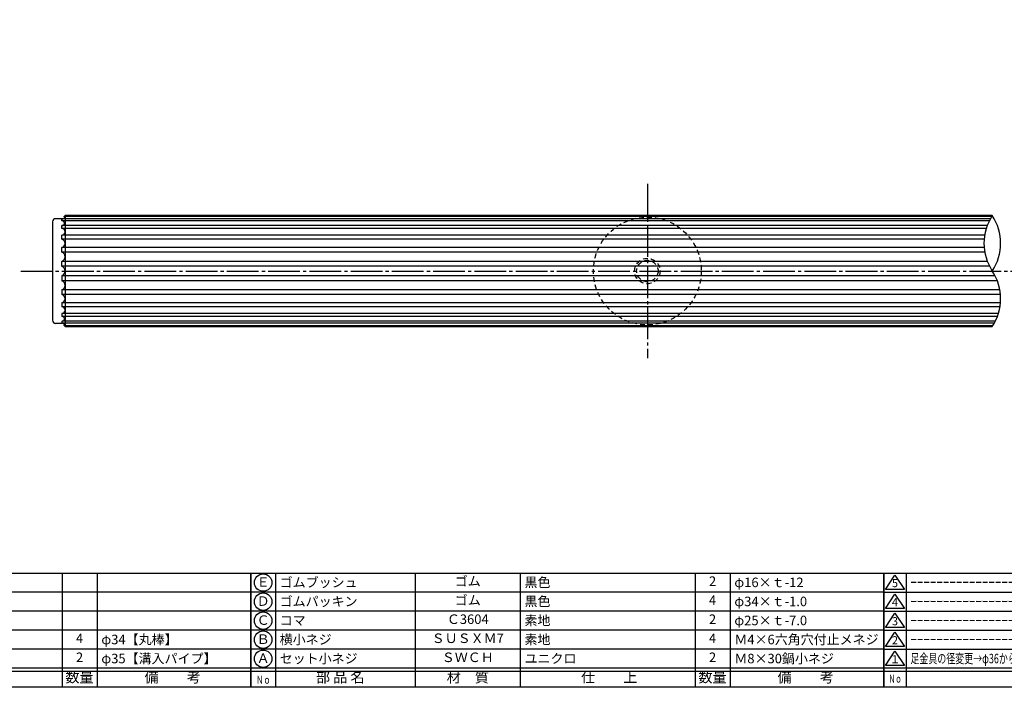
# Model space of a CAD drawing. Units: inches. Extents: x 212 to 1019, y 146 to 706.
# Drawn here: x 367 to 678, y 146 to 356 of the extents above; entities that cross this region are included whole.
import ezdxf
from ezdxf.enums import TextEntityAlignment as Align

# ---------------------------------------------------------------- set-up
doc = ezdxf.new("R2010")
doc.units = ezdxf.units.IN
doc.header["$MEASUREMENT"] = 0
doc.linetypes.add('CENS', pattern=[13, 10, -1, 1, -1])
doc.linetypes.add('HIDS', pattern=[2.5, 1.5, -1])
for name, color, linetype in [('02-実線-1', 7, 'Continuous'), ('03-細線', 1, 'Continuous'), ('04-破線-1', 5, 'HIDS'), ('06-中心線', 1, 'CENS'), ('11-ﾈｼﾞ関連', 7, 'Continuous'), ('図枠', 7, 'Continuous'), ('図枠-名称', 254, 'Continuous'), ('図枠-文字', 4, 'Continuous'), ('図枠-細線', 251, 'Continuous'), ('図枠-部品名称', 253, 'Continuous')]:
    doc.layers.add(name, color=color, linetype=linetype)
doc.styles.add('STD', font='TXT.shx', dxfattribs={"bigfont": 'bigfont.shx'})

# ---------------------------------------------------------------- blocks, each defined once
blk = doc.blocks.new('A$C503D392F')
at = {"layer": '図枠', "color": 7}
for p, q in [((7.35, 35.76), (7.35, -0.24)), ((144.35, 35.76), (144.35, -0.24)), ((164.35, 35.76), (164.35, -0.24)), ((174.35, 5.76), (0.35, 5.76))]:
    blk.add_line(p, q, dxfattribs=at)
at = {"layer": '図枠'}
blk.add_lwpolyline([(0.35, 35.76), (174.35, 35.76), (174.35, -0.24), (0.35, -0.24)], close=True, dxfattribs=at)
at = {"layer": '図枠-細線', "color": 251}
for p, q in [((0.83, 30.6), (3.83, 35.1)), ((3.83, 35.1), (6.83, 30.6)), ((0.35, 29.76), (174.35, 29.76)), ((6.83, 30.6), (0.83, 30.6)), ((0.83, 24.6), (3.83, 29.1)), ((3.83, 29.1), (6.83, 24.6)), ((0.35, 23.76), (174.35, 23.76)), ((6.83, 24.6), (0.83, 24.6)), ((0.83, 18.6), (3.83, 23.1)), ((3.83, 23.1), (6.83, 18.6)), ((0.35, 17.76), (174.35, 17.76)), ((6.83, 18.6), (0.83, 18.6)), ((0.83, 12.6), (3.83, 17.1)), ((3.83, 17.1), (6.83, 12.6)), ((6.83, 12.6), (0.83, 12.6)), ((0.35, 11.76), (174.35, 11.76)), ((0.83, 6.6), (3.83, 11.1)), ((3.83, 11.1), (6.83, 6.6)), ((6.83, 6.6), (0.83, 6.6)), ((174.35, 4.76), (0.35, 4.76))]:
    blk.add_line(p, q, dxfattribs=at)
at = {"layer": '図枠-文字', "color": 4, "style": 'STD'}
for s, p in [('5', (3.84, 32.26)), ('4', (3.84, 26.26)), ('3', (3.84, 20.26)), ('2', (3.84, 14.26)), ('１', (3.84, 8.26))]:
    blk.add_text(s, height=2.55, dxfattribs=at).set_placement(p, align=Align.MIDDLE)
at = {"layer": '図枠-文字', "color": 4, "style": 'STD', "width": 0.862069}
blk.add_text('Ｎｏ', height=2.5, dxfattribs=at).set_placement((1.83, 1.21), (6, 1.21), align=Align.FIT)
at = {"layer": '図枠-文字', "color": 4, "style": 'STD'}
for s, height, p in [('訂\u3000正\u3000事\u3000項', 3.25, (75.9, 2.33)), ('変更年月日', 2.432, (154.11, 2.33)), ('訂正者', 2.432, (169.3, 2.33))]:
    blk.add_text(s, height=height, dxfattribs=at).set_placement(p, align=Align.MIDDLE_CENTER)
blk = doc.blocks.new('A$C337F4ABC')
for p, q in [((7.2, 36.81), (7.2, 0.81)), ((51.29, 36.81), (51.29, 0.81)), ((84.36, 36.81), (84.36, 0.81)), ((139.47, 36.81), (139.47, 0.81)), ((150.49, 36.81), (150.49, 0.81)), ((198.99, 6.81), (-0.51, 6.81))]:
    blk.add_line(p, q)
for centre in [(3.34, 33.81), (3.34, 27.81), (3.34, 21.81), (3.34, 15.81), (3.34, 9.81)]:
    blk.add_circle(centre, 2.75)
at = {"layer": '図枠'}
blk.add_lwpolyline([(-0.51, 36.81), (198.99, 36.81), (198.99, 0.81), (-0.51, 0.81)], close=True, dxfattribs=at)
at = {"layer": '図枠-細線'}
for p, q in [((198.99, 30.81), (-0.51, 30.81)), ((198.99, 24.81), (-0.51, 24.81)), ((198.99, 18.81), (-0.51, 18.81)), ((198.99, 12.81), (-0.51, 12.81)), ((198.99, 5.81), (-0.51, 5.81))]:
    blk.add_line(p, q, dxfattribs=at)
at = {"layer": '図枠-文字', "color": 4, "style": 'STD', "width": 0.950181}
blk.add_text('Ｎｏ', height=2.5, dxfattribs=at).set_placement((1.12, 1.93), (5.71, 1.93), align=Align.FIT)
at = {"layer": '図枠-文字', "style": 'STD'}
for s, p in [('部 品 名', (27.66, 3.56)), ('材\u3000質', (67.85, 3.56)), ('仕\u3000\u3000上', (112.41, 3.56)), ('数量', (144.96, 3.56)), ('備\u3000\u3000考', (174.35, 3.56))]:
    blk.add_text(s, height=3.25, dxfattribs=at).set_placement(p, align=Align.MIDDLE)

msp = doc.modelspace()

# ---------------------------------------------------------------- linework, layer by layer
for p, q in [((380.657, 293.07), (380.657, 293.749)), ((380.657, 290.638), (380.657, 291.56)), ((380.657, 287.265), (380.657, 288.519)), ((380.657, 283.21), (380.657, 284.669)), ((380.657, 278.748), (380.657, 280.314)), ((380.657, 275.751), (380.657, 274.184)), ((380.657, 271.289), (380.657, 269.829)), ((380.657, 267.234), (380.657, 265.98)), ((380.657, 263.861), (380.657, 262.939)), ((380.657, 261.429), (380.657, 260.749))]:
    msp.add_line(p, q)
for centre, radius, start, end in [((380.293, 296.122), 2.446, 278.53705, 303.86269), ((380.718, 292.315), 0.756, 267.72505, 92.27495), ((379.899, 291.044), 3.518, 60.03066, 68.05939), ((380.595, 289.578), 1.061, 273.31971, 86.68029), ((380.314, 285.967), 1.342, 284.7709, 75.2291), ((380.109, 281.762), 1.548, 290.72511, 69.27489), ((380.034, 277.249), 1.623, 292.57124, 67.42876), ((380.109, 272.737), 1.548, 290.72511, 69.27489), ((380.314, 268.531), 1.342, 284.7709, 75.2291), ((380.595, 264.92), 1.061, 273.31971, 86.68029), ((380.293, 258.376), 2.446, 56.13731, 81.46295), ((380.718, 262.184), 0.756, 267.72505, 92.27495), ((379.899, 263.455), 3.518, 291.94061, 299.96934)]:
    msp.add_arc(centre, radius, start, end)
at = {"layer": '02-実線-1'}
for p, q in [((377.657, 292.749), (377.657, 261.749)), ((380.657, 293.749), (378.657, 293.749)), ((381.657, 294.749), (381.214, 294.307)), ((381.657, 294.749), (381.657, 259.749)), ((673.873, 294.749), (381.657, 294.749)), ((380.657, 260.749), (378.657, 260.749)), ((381.657, 259.749), (381.214, 260.192)), ((381.657, 259.749), (673.873, 259.749))]:
    msp.add_line(p, q, dxfattribs=at)
for centre, radius, start, end in [((378.657, 292.749), 1, 90, 180), ((687.19, 285.999), 15.935, 146.69427, 213.30573), ((660.555, 285.999), 15.935, 326.69427, 33.30573), ((660.605, 268.499), 15.893, 326.59574, 33.40426), ((378.657, 261.749), 1, 180, 270)]:
    msp.add_arc(centre, radius, start, end, dxfattribs=at)
at = {"layer": '03-細線'}
for p, q in [((673.241, 293.703), (380.657, 293.703)), ((672.91, 293.07), (380.657, 293.07)), ((673.699, 294.479), (381.386, 294.479)), ((673.831, 294.685), (381.592, 294.685)), ((672.257, 291.56), (380.657, 291.56)), ((671.946, 290.638), (380.657, 290.638)), ((671.456, 288.519), (380.657, 288.519)), ((671.306, 287.265), (380.657, 287.265)), ((671.311, 284.669), (380.657, 284.669)), ((671.502, 283.21), (380.657, 283.21)), ((672.304, 280.314), (380.657, 280.314)), ((673.001, 278.748), (380.657, 278.748)), ((674.748, 275.751), (380.657, 275.751)), ((675.447, 274.184), (380.657, 274.184)), ((676.252, 271.289), (380.657, 271.289)), ((676.443, 269.829), (380.657, 269.829)), ((676.448, 267.234), (380.657, 267.234)), ((676.297, 265.98), (380.657, 265.98)), ((675.806, 263.861), (380.657, 263.861)), ((674.506, 260.796), (380.657, 260.796)), ((675.494, 262.939), (380.748, 262.939)), ((674.839, 261.429), (380.748, 261.429)), ((674.047, 260.02), (381.386, 260.02)), ((673.915, 259.814), (381.592, 259.814))]:
    msp.add_line(p, q, dxfattribs=at)
at = {"layer": '04-破線-1'}
msp.add_circle((565.157, 277.249), 17, dxfattribs=at)
at = {"layer": '06-中心線'}
for p, q in [((565.157, 304.749), (565.157, 249.749)), ((367.657, 277.249), (987.657, 277.249)), ((367.657, 277.249), (987.657, 277.249))]:
    msp.add_line(p, q, dxfattribs=at)
at = {"layer": '11-ﾈｼﾞ関連', "color": 5, "linetype": 'HIDS'}
for radius in [4, 3.375]:
    msp.add_circle((565.157, 277.249), radius, dxfattribs=at)
at = {"layer": '図枠'}
msp.add_lwpolyline([(211.71, 706.068), (1018.71, 706.068), (1018.71, 146.068), (211.71, 146.068)], close=True, dxfattribs=at)

# ---------------------------------------------------------------- block references
for name, p in [('A$C337F4ABC', (241.224, 145.26)), ('A$C337F4ABC', (440.724, 145.26)), ('A$C503D392F', (639.357, 146.31))]:
    msp.add_blockref(name, p, dxfattribs=at)

# ---------------------------------------------------------------- texts
at = {"layer": '図枠-名称', "style": 'STD'}
for p in [(648.07, 179.136), (648.07, 173.136), (648.07, 167.136), (648.07, 161.136)]:
    msp.add_text('ｰｰｰｰｰｰｰｰｰｰｰｰｰｰｰｰｰｰｰｰ', height=3, dxfattribs=at).set_placement(p, align=Align.MIDDLE_LEFT)
at = {"layer": '図枠-名称', "style": 'STD', "width": 0.69}
msp.add_text('足金具の径変更→φ36からφ34・ゴムパッキンの径変更→φ36からφ34・六角穴付止メネジ変更→8ｍｍから6ｍｍ', height=3, dxfattribs=at).set_placement((648.07, 155.136), align=Align.MIDDLE_LEFT)
at = {"layer": '図枠-部品名称', "style": 'STD'}
for s, p in [('Ｅ', (444.075, 178.852)), ('ゴム', (508.553, 179.136)), ('2', (585.708, 179.136)), ('Ｄ', (444.075, 172.852)), ('ゴム', (508.553, 173.136)), ('4', (585.708, 173.136)), ('Ｃ', (444.075, 166.852)), ('Ｃ3604', (508.553, 167.136)), ('2', (585.708, 167.136)), ('4', (386.208, 161.136)), ('Ｂ', (444.075, 160.852)), ('ＳＵＳＸＭ7', (508.553, 161.136)), ('4', (585.708, 161.136)), ('2', (386.208, 155.136)), ('Ａ', (444.075, 154.852)), ('ＳＷＣＨ', (508.553, 155.136)), ('2', (585.708, 155.136))]:
    msp.add_text(s, height=3, dxfattribs=at).set_placement(p, align=Align.MIDDLE)
for s, p in [('ゴムブッシュ', (449.285, 179.136)), ('黒色', (526.44, 179.136)), ('φ16×ｔ-12', (592.572, 179.136)), ('ゴムパッキン', (449.285, 173.136)), ('黒色', (526.44, 173.136)), ('φ34×ｔ-1.0', (592.572, 173.136)), ('コマ', (449.285, 167.136)), ('素地', (526.44, 167.136)), ('φ25×ｔ-7.0', (592.572, 167.136)), ('φ34【丸棒】', (393.072, 161.136)), ('横小ネジ', (449.285, 161.136)), ('素地', (526.44, 161.136)), ('Ｍ4×6六角穴付止メネジ', (592.572, 161.136)), ('φ35【溝入パイプ】', (393.072, 155.136)), ('セット小ネジ', (449.285, 155.136)), ('ユニクロ', (526.44, 155.136)), ('Ｍ8×30鍋小ネジ', (592.572, 155.136))]:
    msp.add_text(s, height=3, dxfattribs=at).set_placement(p, align=Align.MIDDLE_LEFT)

doc.saveas('drawing.dxf')
